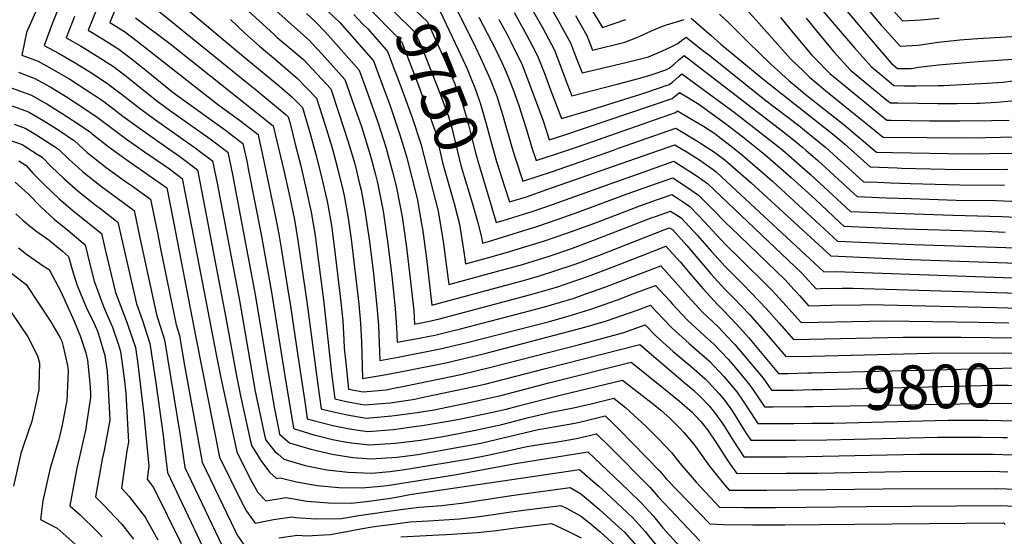
# Model space of a CAD drawing. Units: inches. Extents: x 2614303 to 2619570, y 1465636 to 1470956.
# Drawn here: x 2618574 to 2619224, y 1467290 to 1467631 of the extents above; entities that cross this region are included whole.
import ezdxf
from ezdxf.enums import TextEntityAlignment as Align

# ---------------------------------------------------------------- set-up
doc = ezdxf.new("R2010")
doc.units = ezdxf.units.IN
doc.header["$MEASUREMENT"] = 0
doc.layers.add('tile_2911_11_contour_10ft', color=152, linetype='Continuous')
doc.styles.add('Arial', font='arial.ttf')

msp = doc.modelspace()

# ---------------------------------------------------------------- linework, layer by layer
at = {"layer": 'tile_2911_11_contour_10ft'}
for points, elevation in [([(2618655.84, 1467683.75), (2618633.43, 1467629.56), (2618643.04, 1467623.53), (2618651.43, 1467617.19), (2618704.51, 1467575.56), (2618719.81, 1467564.34), (2618731.24, 1467555.49), (2618731.77, 1467553.17), (2618734.44, 1467540.95), (2618740.6, 1467511.51), (2618742.55, 1467502), (2618744.11, 1467494.33), (2618745.11, 1467488.34), (2618746.62, 1467479.2), (2618750.69, 1467454.32), (2618752.62, 1467442.26), (2618757.47, 1467409.37), (2618762.24, 1467377.7), (2618763.74, 1467367.89), (2618766.9, 1467366.91), (2618780.52, 1467363.42), (2618791.54, 1467361.12), (2618798.89, 1467360.09), (2618803.71, 1467359.5), (2618820.62, 1467360.78), (2618835.87, 1467362.84), (2618838.28, 1467363.17), (2618854.16, 1467365.71), (2618863.06, 1467367.36), (2618886.09, 1467372.09), (2618895.15, 1467374.27), (2618903.25, 1467376.32), (2618931.61, 1467383.61), (2618971.91, 1467393.31), (2618993.35, 1467376.52), (2618997.11, 1467373.56), (2619003.28, 1467367.96), (2619010.03, 1467361.44), (2619012.46, 1467358.81), (2619018.68, 1467351.33), (2619020.09, 1467349.56), (2619027.22, 1467339.52), (2619029.33, 1467336.54), (2619034.63, 1467329.93), (2619039.53, 1467323.96), (2619042.42, 1467320.73), (2619045.53, 1467320.67), (2619067.19, 1467320.66), (2619087.41, 1467320.79), (2619144, 1467321.46), (2619219.06, 1467321.87), (2619232.21, 1467321.24)], 9860), ([(2618930.53, 1467672.76), (2618958.72, 1467626.29), (2618974.05, 1467631.6)], 9650), ([(2618825.86, 1467660.18), (2618851.39, 1467636.89), (2618857.42, 1467624.28), (2618863.43, 1467611.67), (2618867.9, 1467601.8)], 9730), ([(2619082.24, 1467663.1), (2619125.15, 1467612.77), (2619136.09, 1467600.46), (2619147.93, 1467590.52), (2619151.14, 1467587.86), (2619158.19, 1467587.81), (2619165.7, 1467587.8), (2619180.28, 1467587.84), (2619184, 1467587.87), (2619212.58, 1467589.52), (2619223.32, 1467590.21), (2619229.72, 1467590.92), (2619241.85, 1467592.44), (2619247.47, 1467592.98), (2619252.56, 1467593.47)], 9610), ([(2619113.52, 1467662.75), (2619142.72, 1467627.85), (2619145.6, 1467624.63), (2619155.29, 1467613.89), (2619167.24, 1467614.5), (2619180.41, 1467616.53), (2619192.57, 1467617.92), (2619194.58, 1467618.09), (2619206.53, 1467619.02), (2619228.97, 1467620.25), (2619250.71, 1467620.87), (2619260.3, 1467615.46)], 9590), ([(2618705.56, 1467654.78), (2618741.55, 1467621.86), (2618743.89, 1467619.74), (2618753.11, 1467612), (2618761.24, 1467605.06), (2618763.84, 1467602.29), (2618773.23, 1467592.21), (2618779.24, 1467585.73), (2618784.63, 1467569.7), (2618790.54, 1467551.47), (2618794.47, 1467538.29), (2618795.46, 1467534.51), (2618798.06, 1467523.91), (2618799.24, 1467518.88), (2618801.8, 1467505.27), (2618804.83, 1467484.93), (2618807.34, 1467463.49), (2618809.66, 1467442.07), (2618810.65, 1467429.53), (2618811.69, 1467406.33), (2618823.72, 1467408.48), (2618851.57, 1467413.95), (2618858.02, 1467415.45), (2618869.37, 1467418.23), (2618922.84, 1467431.93), (2618936.1, 1467435.63), (2618950.28, 1467439.92), (2618960.36, 1467443.48), (2618971.06, 1467447.32), (2618977.01, 1467449.57), (2618993.7, 1467455.79), (2619003.13, 1467445.63), (2619004.74, 1467443.79), (2619014.77, 1467433), (2619026, 1467422.58), (2619032.18, 1467417.1), (2619041.64, 1467407.08), (2619046.7, 1467401.21), (2619050.89, 1467396.25), (2619056, 1467390.06), (2619058.97, 1467385.63), (2619065.72, 1467375.74), (2619071.49, 1467375.75), (2619092.24, 1467375.83), (2619095.79, 1467375.89), (2619097.68, 1467375.92)], 9810), ([(2618815.58, 1467656.12), (2618843.12, 1467630.05), (2618848.93, 1467617.27), (2618854.79, 1467604.24), (2618860.4, 1467590.5), (2618865.96, 1467576.38), (2618866.67, 1467574.33), (2618869.01, 1467566.22), (2618870.17, 1467562), (2618874.33, 1467545.14), (2618876.47, 1467537.2), (2618882.66, 1467516.77)], 9740), ([(2619105.66, 1467654.12), (2619136, 1467618.06), (2619149.34, 1467602.7), (2619153.49, 1467599.23), (2619162.51, 1467599.25), (2619167.49, 1467600), (2619180.55, 1467601.62), (2619193.61, 1467602.73), (2619206.67, 1467603.69), (2619252.45, 1467606.79), (2619256.46, 1467604.56)], 9600), ([(2618805.46, 1467652.12), (2618807.19, 1467650.43), (2618834.84, 1467623.22), (2618839.04, 1467613.62), (2618851.62, 1467581.79), (2618856.96, 1467567.46), (2618859.08, 1467559.96), (2618859.79, 1467557.09), (2618863.92, 1467539.66), (2618865.08, 1467535.11), (2618868.79, 1467522.81), (2618871.95, 1467512.54)], 9750), ([(2618585.91, 1467640.26), (2618578.37, 1467622.91), (2618575.3, 1467607.86), (2618585.91, 1467604.03), (2618595.06, 1467598.95), (2618606.91, 1467592.01), (2618617.75, 1467585.17), (2618628.5, 1467578), (2618636.9, 1467571.71), (2618641.98, 1467567.72), (2618654.36, 1467558.57), (2618672.37, 1467546.13), (2618679.57, 1467541), (2618691.21, 1467532.27), (2618694.15, 1467517.58), (2618710.02, 1467434.47), (2618716.66, 1467397.38), (2618719.58, 1467383.08), (2618726.09, 1467353.88), (2618727.07, 1467349.79), (2618728.36, 1467347.64), (2618733.15, 1467340.16), (2618738.67, 1467332.52), (2618743.45, 1467328.47), (2618745.87, 1467328.83), (2618756.56, 1467326.16), (2618770.3, 1467323.85), (2618784.65, 1467322.45), (2618799.76, 1467322.17), (2618812.33, 1467323.32), (2618816.55, 1467323.86), (2618862.36, 1467331.1), (2618901.27, 1467338.25), (2618949.1, 1467346.09), (2618975.7, 1467320.66), (2618984.27, 1467312.27), (2618992.41, 1467303.39), (2618998.61, 1467295.87), (2619016.55, 1467275.93)], 9900), ([(2618600.1, 1467640.7), (2618595.21, 1467628.69), (2618590.06, 1467614.42), (2618599.42, 1467609.39), (2618610.4, 1467602.96), (2618621.29, 1467596.23), (2618632.06, 1467589.14), (2618640.73, 1467582.51), (2618648.77, 1467576.29), (2618652.64, 1467573.15), (2618659.41, 1467568.19), (2618665.13, 1467564.06), (2618689.59, 1467546.81), (2618691.59, 1467545.31), (2618701.22, 1467538.07), (2618704.19, 1467523.4), (2618718.91, 1467445.85), (2618729.4, 1467385.77), (2618732.37, 1467371.43), (2618735.53, 1467356.92), (2618736.26, 1467353.73), (2618742.59, 1467346.05), (2618744.46, 1467344.36), (2618748.28, 1467341.14), (2618762.24, 1467337.03), (2618776.6, 1467334.08), (2618790.68, 1467332.51), (2618806.39, 1467332), (2618818.28, 1467332.89), (2618826.27, 1467334.07), (2618830.74, 1467334.75), (2618870.62, 1467341.34), (2618882.97, 1467343.73), (2618895.05, 1467346.5), (2618908.78, 1467349.48), (2618921.33, 1467351.49), (2618928.87, 1467352.64), (2618941.41, 1467354.84), (2618947.29, 1467356.15), (2618954.8, 1467357.9), (2618963.79, 1467349.12), (2618990.08, 1467322.5), (2618995.54, 1467316.34), (2619023.02, 1467287.13)], 9890), ([(2618676.81, 1467644.71), (2618720.19, 1467608.24), (2618745.35, 1467587.4), (2618753.47, 1467580.43), (2618760.48, 1467573.37), (2618765.93, 1467555.41), (2618769.77, 1467540.88), (2618773.41, 1467526.48), (2618776.6, 1467512.34), (2618777.28, 1467509.1), (2618779.65, 1467495.4), (2618781.53, 1467481.49), (2618785.93, 1467445), (2618786.17, 1467442.65), (2618787.18, 1467432.43), (2618787.92, 1467419.92), (2618788.09, 1467414.5), (2618789.09, 1467404.71), (2618791, 1467387.48), (2618800.56, 1467385.55), (2618815.76, 1467386.95), (2618818.78, 1467387.49), (2618831.05, 1467390.01), (2618865.02, 1467397.08), (2618885.03, 1467401.81), (2618943.53, 1467416.83), (2618958.21, 1467420.8), (2618972.71, 1467424.88), (2618986.86, 1467429.83), (2618993.85, 1467422.63), (2618996.48, 1467420.27), (2619005.37, 1467412.35), (2619017.33, 1467402.28), (2619026.38, 1467394.3), (2619028.62, 1467391.94), (2619035.82, 1467384.21), (2619038.48, 1467381.08), (2619043.41, 1467374.33), (2619046.31, 1467369.99), (2619049.95, 1467363.92), (2619053.44, 1467358.53), (2619056.59, 1467353.76), (2619080.38, 1467353.77), (2619086.17, 1467353.78), (2619106.88, 1467353.92), (2619179.85, 1467355.7), (2619209.01, 1467355.71), (2619222.76, 1467355.51), (2619226.17, 1467355.41)], 9830), ([(2618734.94, 1467644.72), (2618765.18, 1467617.55), (2618766.87, 1467615.76), (2618773.52, 1467608.67), (2618777.17, 1467604.69), (2618788.62, 1467591.92), (2618794.52, 1467574.95), (2618799.44, 1467560.82), (2618800.37, 1467557.95), (2618805.65, 1467540.57), (2618808.55, 1467529.84), (2618810.06, 1467523.69), (2618813.77, 1467504.96), (2618817.01, 1467483.42), (2618819.49, 1467461.98), (2618821.76, 1467440.57), (2618822.7, 1467428.04), (2618823.16, 1467418.34), (2618834.01, 1467420.37), (2618847.95, 1467423.08), (2618856.84, 1467425.22), (2618864.98, 1467427.27), (2618910.55, 1467439.09), (2618922.79, 1467442.34), (2618933.07, 1467445.44), (2618939.24, 1467447.33), (2618947.03, 1467450.02), (2618960.11, 1467454.67), (2618997.12, 1467468.77), (2619006.51, 1467458.49), (2619014.95, 1467448.85), (2619024.94, 1467438.05), (2619027.74, 1467435.4), (2619035.07, 1467428.44), (2619044.53, 1467418.44), (2619046.01, 1467416.77), (2619055.52, 1467405.73), (2619064.76, 1467394.55), (2619070.29, 1467386.73), (2619084.91, 1467386.8), (2619097.41, 1467387.05)], 9800), ([(2618859.66, 1467643.72), (2618872.12, 1467618.85), (2618874.88, 1467613.32), (2618878.18, 1467606.27), (2618884.59, 1467592.02), (2618887.39, 1467584.82), (2618888.8, 1467580.94), (2618892.7, 1467568.87), (2618899.01, 1467546.49), (2618900.79, 1467540.78), (2618906.03, 1467524.69), (2618924.93, 1467530.99), (2618943.96, 1467537.48), (2618965.89, 1467545.32), (2618969.19, 1467546.48), (2619007.17, 1467559.81), (2619022.18, 1467550.71), (2619024.11, 1467549.48), (2619032.55, 1467543.98), (2619039.72, 1467538.63), (2619056.93, 1467523.7), (2619109.47, 1467475.42), (2619162.42, 1467472.97), (2619238.94, 1467470.44)], 9720), ([(2618910.65, 1467640.84), (2618918.97, 1467626.13), (2618926.87, 1467611.23), (2618935.34, 1467589.11), (2618938.35, 1467581.19), (2618968.39, 1467588.87), (2618983.44, 1467592.78), (2618991.37, 1467595.2), (2619000.42, 1467598.23), (2619002.6, 1467599.38), (2619006.04, 1467602.03), (2619008.84, 1467604.58), (2619012.5, 1467607.71), (2619077.44, 1467557.74), (2619084.71, 1467552.07), (2619090.89, 1467547.03), (2619093.03, 1467545.16), (2619100.82, 1467538.32), (2619124.9, 1467516.3), (2619126.75, 1467514.61), (2619146.18, 1467513.82), (2619162.52, 1467513.23), (2619192.32, 1467512.3), (2619218.5, 1467511.96), (2619249.03, 1467510.75)], 9680), ([(2618921.01, 1467645.54), (2618929.48, 1467630.9), (2618936.49, 1467618), (2618937.52, 1467616.07), (2618941.82, 1467605.04), (2618945.18, 1467596.23), (2618975, 1467603.42), (2618988.98, 1467606.84), (2618997.9, 1467610.54), (2619004.43, 1467613.75), (2619008.45, 1467615.73), (2619010.79, 1467617.66), (2619013.95, 1467619.88), (2619024.82, 1467611.35), (2619029.73, 1467607.45), (2619065.59, 1467578.67), (2619088.37, 1467561.43), (2619092.14, 1467558.53), (2619104.07, 1467548.77), (2619105.84, 1467547.19), (2619113.75, 1467540.14), (2619131.07, 1467524.41), (2619140.21, 1467524.04), (2619148.94, 1467523.69), (2619162.15, 1467523.22), (2619194.62, 1467522.3), (2619224.06, 1467522.18)], 9670), ([(2619144.19, 1467644.72), (2619156.74, 1467630.59), (2619168.82, 1467631.39), (2619180.93, 1467632.51)], 9580), ([(2618610.03, 1467633.61), (2618604.52, 1467619.47), (2618613.97, 1467614.12), (2618624.86, 1467607.41), (2618635.66, 1467600.41), (2618644.04, 1467594.08), (2618663.29, 1467578.59), (2618671.89, 1467572.38), (2618699.64, 1467552.64), (2618711.23, 1467543.88), (2618714.26, 1467529.24), (2618729.43, 1467448.65), (2618737.02, 1467403.41), (2618741.96, 1467374.34), (2618744.94, 1467359.98), (2618745.45, 1467357.67), (2618750.33, 1467353.31), (2618752.01, 1467351.86), (2618765.96, 1467347.74), (2618780.18, 1467344.37), (2618793.81, 1467342.3), (2618796.78, 1467342.04), (2618805.9, 1467341.37), (2618822.84, 1467342.38), (2618828.17, 1467343.03), (2618836.69, 1467344.32), (2618874.79, 1467351.08), (2618878.37, 1467351.78), (2618888.37, 1467354.07), (2618902.41, 1467357.5), (2618916.28, 1467360.69), (2618927.94, 1467362.67), (2618940.47, 1467364.99), (2618946.35, 1467366.3), (2618960.5, 1467369.7), (2618965.66, 1467364.65), (2618969.48, 1467360.9), (2618996.46, 1467333.26), (2619001.05, 1467328.02), (2619029.49, 1467298.33), (2619038.68, 1467298.1), (2619057.88, 1467297.76), (2619079.06, 1467297.71), (2619125.36, 1467298.2), (2619223.46, 1467299.08), (2619224.57, 1467297.94)], 9880), ([(2618624.79, 1467638.61), (2618618.97, 1467624.52), (2618628.51, 1467618.83), (2618639.31, 1467611.85), (2618647.7, 1467605.51), (2618656.01, 1467598.95), (2618669.13, 1467588.08), (2618674.15, 1467584.13), (2618677.46, 1467581.59), (2618709.7, 1467558.48), (2618721.23, 1467549.68), (2618723.91, 1467537.04), (2618724.76, 1467532.95), (2618733.18, 1467489.47), (2618740, 1467451.47), (2618749.5, 1467392.05), (2618754.34, 1467363.06), (2618754.65, 1467361.6), (2618755.23, 1467361.12), (2618768.07, 1467357.21), (2618770.89, 1467356.49), (2618780.42, 1467354.07), (2618788.44, 1467352.57), (2618792.66, 1467351.84), (2618804.79, 1467350.58), (2618821.72, 1467351.69), (2618838.54, 1467353.74), (2618854.63, 1467356.4), (2618856.66, 1467356.76), (2618873.67, 1467360.01), (2618892.11, 1467364.07), (2618909.82, 1467368.59), (2618923.87, 1467372.03), (2618927.03, 1467372.57), (2618939.55, 1467375.04), (2618951.29, 1467377.77), (2618966.21, 1467381.5), (2618974, 1467375.13), (2618987.29, 1467362.98), (2618995.23, 1467355.12), (2619004.21, 1467345.64), (2619009.75, 1467338.61), (2619020.64, 1467325.95), (2619035.95, 1467309.53), (2619051.69, 1467309.25), (2619072.86, 1467309.2), (2619132.91, 1467309.9), (2619222.41, 1467310.57), (2619229.98, 1467310.2)], 9870), ([(2618662.35, 1467639.66), (2618724.93, 1467589.05), (2618730.46, 1467584.6), (2618743.45, 1467573.81), (2618749.73, 1467568.57), (2618751.1, 1467567.19), (2618752.17, 1467563.67), (2618755.8, 1467549.26), (2618759.21, 1467535.68), (2618763.09, 1467519.25), (2618766.25, 1467504.19), (2618768.82, 1467488.86), (2618770.53, 1467476.59), (2618774.34, 1467446.43), (2618779.8, 1467398.03), (2618781.92, 1467380.95), (2618789.36, 1467379.19), (2618801.6, 1467376.96), (2618804.4, 1467377.2), (2618818.49, 1467378.42), (2618831.84, 1467380.29), (2618834.68, 1467380.87), (2618838.24, 1467381.61), (2618862.41, 1467386.66), (2618881.07, 1467390.76), (2618920.93, 1467400.97), (2618983.31, 1467416.92), (2619013.43, 1467391.22), (2619018.46, 1467386.85), (2619023.34, 1467382.35), (2619029.07, 1467376.26), (2619031.93, 1467372.83), (2619037.46, 1467365.45), (2619038.86, 1467363.38), (2619045.33, 1467352.81), (2619052.02, 1467342.76), (2619075.81, 1467342.77), (2619079.94, 1467342.78), (2619093.49, 1467342.83), (2619167.99, 1467344.37), (2619212.36, 1467344.44), (2619216.6, 1467344.38), (2619229.55, 1467344)], 9840), ([(2618763.16, 1467635.4), (2618769.09, 1467629.96), (2618775.43, 1467623.28), (2618781.13, 1467617.23), (2618798, 1467598.1), (2618803.07, 1467584.15), (2618810.05, 1467564.33), (2618814.11, 1467552.01), (2618815.6, 1467547.13), (2618820.09, 1467530.91), (2618822.4, 1467521.53), (2618825.11, 1467508.01), (2618826.35, 1467501.23), (2618829.09, 1467482.68), (2618831.75, 1467460.47), (2618834.06, 1467439.05), (2618834.62, 1467430.35), (2618844.32, 1467432.21), (2618850.98, 1467433.85), (2618911.35, 1467449.82), (2618920.66, 1467452.47), (2618928.2, 1467454.73), (2618934.76, 1467456.91), (2618949.42, 1467462.01), (2618969.6, 1467469.64), (2618983.77, 1467475.23), (2619000.54, 1467481.75), (2619009.93, 1467471.45), (2619015.5, 1467464.89), (2619025, 1467453.84), (2619034.95, 1467443.01), (2619038.03, 1467440.09), (2619047.48, 1467430.03), (2619055.11, 1467421.44), (2619074.86, 1467397.72), (2619077.61, 1467397.74), (2619081.19, 1467397.81), (2619094.19, 1467398.11), (2619097.13, 1467398.19)], 9790), ([(2618777.22, 1467637.11), (2618785.14, 1467629.58), (2618807.38, 1467604.28), (2618813.58, 1467587.51), (2618818.14, 1467575.1), (2618824.89, 1467555.29), (2618828.63, 1467543.34), (2618829.5, 1467540.24), (2618836.18, 1467513.26), (2618839.4, 1467495.29), (2618839.75, 1467493.19), (2618842.47, 1467473.64), (2618845.97, 1467442.94), (2618899.98, 1467457.45), (2618908.04, 1467459.64), (2618917.06, 1467462.21), (2618927.26, 1467465.42), (2618940.72, 1467470.01), (2618956.6, 1467475.86), (2618999.79, 1467492.88), (2619002.99, 1467494.01), (2619004.82, 1467492.82), (2619014.44, 1467482.21), (2619030.31, 1467463.56), (2619039.48, 1467453.5), (2619045.51, 1467447.47), (2619055.72, 1467436.64), (2619065.55, 1467425.66), (2619079.76, 1467408.88), (2619096.85, 1467409.27)], 9780), ([(2618794.35, 1467634.84), (2618800.27, 1467628.74), (2618803.62, 1467625.25), (2618815.56, 1467611.8)], 9770), ([(2618804.99, 1467638.54), (2618805.78, 1467637.75), (2618822.23, 1467620.88), (2618826.13, 1467616.64), (2618836.45, 1467589.67), (2618842.75, 1467573), (2618847.93, 1467558.5), (2618850.57, 1467547.94), (2618853, 1467537.17), (2618854.02, 1467533.07), (2618857.57, 1467520.75), (2618860.27, 1467511.59), (2618861.11, 1467508.42), (2618861.15, 1467508.27)], 9760), ([(2618900.37, 1467636.17), (2618908.57, 1467621.41), (2618914.16, 1467610.54), (2618916.23, 1467606.4), (2618920.5, 1467595.35), (2618924.36, 1467584.99), (2618931.51, 1467566.16), (2618948.12, 1467570.99), (2618983.98, 1467582.27), (2618986.55, 1467583.1), (2619002.64, 1467588.49), (2619004.91, 1467590.14), (2619007.1, 1467592.17), (2619009.31, 1467594.07), (2619011.05, 1467595.55), (2619012.67, 1467594.5), (2619039.07, 1467575.2), (2619045.63, 1467570.37), (2619071.64, 1467550.12), (2619077.68, 1467545.29), (2619096.05, 1467529.21), (2619122.43, 1467504.81), (2619152.15, 1467503.59), (2619190.02, 1467502.3), (2619222.52, 1467501.48), (2619252.72, 1467499.98)], 9690), ([(2618940.91, 1467634.06), (2618948.27, 1467620.95), (2618952.02, 1467611.26), (2618973.38, 1467616.47), (2618981.39, 1467619.68), (2618983.42, 1467620.52), (2618991.03, 1467623.99), (2618998.35, 1467627.08), (2619001.02, 1467628), (2619012.51, 1467631.56)], 9660), ([(2619036.01, 1467634.95), (2619042.26, 1467629.15), (2619047.42, 1467624.12), (2619054.84, 1467616.6), (2619069.64, 1467602.23), (2619081.76, 1467591.25), (2619088.06, 1467586), (2619093.67, 1467581.4), (2619118.35, 1467561.98), (2619139.71, 1467544), (2619150.25, 1467543.58), (2619199.35, 1467542.86), (2619228.89, 1467543.17)], 9650), ([(2619053.96, 1467637.9), (2619062.01, 1467629.13), (2619070.71, 1467619.23), (2619082.92, 1467605.62), (2619091.35, 1467597.29), (2619095.27, 1467593.54), (2619097.71, 1467591.51), (2619107.31, 1467583.63), (2619144.03, 1467553.8), (2619144.29, 1467553.79), (2619201.77, 1467553.36), (2619231.4, 1467554.06)], 9640), ([(2618650.31, 1467632.73), (2618672.96, 1467615.58), (2618741.25, 1467561.29), (2618748.35, 1467530.85), (2618751.95, 1467515.13), (2618755.18, 1467499.26), (2618757.49, 1467485.54), (2618763.32, 1467445.11), (2618770.67, 1467390.29), (2618772.83, 1467374.42), (2618778.14, 1467372.99), (2618790.13, 1467370.32), (2618802.65, 1467368.28), (2618819.55, 1467369.7), (2618836.34, 1467371.93), (2618847.45, 1467373.83), (2618871.81, 1467378.8), (2618892.48, 1467383.5), (2618923.34, 1467391.45), (2618977.61, 1467405.12), (2618998.94, 1467388.1), (2619009.59, 1467379.54), (2619017.79, 1467372.16), (2619019.66, 1467370.29), (2619023.57, 1467366), (2619027.99, 1467360.6), (2619034.01, 1467351.7), (2619040.59, 1467341.39), (2619042.85, 1467338), (2619047.46, 1467331.77), (2619080.06, 1467331.79), (2619100.75, 1467331.95), (2619156.03, 1467332.95), (2619215.71, 1467333.16), (2619226.37, 1467332.86)], 9850), ([(2618712.95, 1467631.44), (2618722.57, 1467622.52), (2618732.27, 1467613.8), (2618742.79, 1467605.03), (2618749.2, 1467599.61), (2618757.33, 1467592.66), (2618769.86, 1467579.55), (2618775.36, 1467562.32), (2618780.16, 1467546.87), (2618783.99, 1467532.35), (2618787.38, 1467518.09), (2618788.3, 1467514.01), (2618790.72, 1467500.34), (2618792.66, 1467486.48), (2618797.74, 1467443.54), (2618798.82, 1467430.99), (2618799.51, 1467418.49), (2618800.22, 1467394.32), (2618813.43, 1467396.59), (2618827.41, 1467399.18), (2618855.19, 1467404.83), (2618881.91, 1467411.21), (2618947.08, 1467428.26), (2618961.41, 1467432.46), (2618982.21, 1467439.84), (2618990.28, 1467442.81), (2618994.22, 1467438.58), (2619004.41, 1467427.87), (2619015.81, 1467417.53), (2619019.36, 1467414.53), (2619027.52, 1467407.34), (2619029.3, 1467405.76), (2619038.76, 1467395.76), (2619047.34, 1467385.62), (2619051.54, 1467379.39), (2619054.53, 1467374.94), (2619061.16, 1467364.75), (2619078.83, 1467364.77), (2619084.96, 1467364.79), (2619096.87, 1467364.84), (2619097.96, 1467364.86)], 9820), ([(2618877.03, 1467633.07), (2618887.93, 1467612.03), (2618892.37, 1467602.75), (2618895.11, 1467596.8), (2618896.58, 1467593.02), (2618899.39, 1467585.76), (2618903.25, 1467575.38), (2618908.25, 1467559.62), (2618912.31, 1467546.07), (2618914.12, 1467540.38), (2618914.78, 1467538.33), (2618933.62, 1467544.54), (2618942.19, 1467547.46), (2619006.81, 1467570.2), (2619008.15, 1467571.22), (2619011.06, 1467569.5), (2619025.37, 1467561.04), (2619032.8, 1467556.27), (2619035.16, 1467554.52), (2619045.57, 1467546.32), (2619051.28, 1467541.81), (2619054.62, 1467538.93), (2619070.93, 1467524.68), (2619113.79, 1467485.22), (2619164.18, 1467483.01), (2619231.79, 1467480.69)], 9710), ([(2618890.23, 1467631.56), (2618895.43, 1467621.96), (2618898.22, 1467616.7), (2618905.66, 1467601.6), (2618909.91, 1467590.54), (2618914.07, 1467579.45), (2618919.09, 1467565.94), (2618921.98, 1467557.04), (2618923.53, 1467551.97), (2618933.86, 1467555.35), (2619004.71, 1467579.41), (2619006.97, 1467581.13), (2619009.6, 1467583.38), (2619015.52, 1467579.74), (2619022.88, 1467575.11), (2619028.12, 1467571.38), (2619039.9, 1467562.86), (2619051.39, 1467553.96), (2619064.5, 1467543.56), (2619067.42, 1467541.01), (2619083.26, 1467527.07), (2619099.15, 1467512.85), (2619115.21, 1467497.74), (2619118.11, 1467495.02), (2619158.15, 1467493.33), (2619211.29, 1467491.63), (2619224.66, 1467491.01)], 9700), ([(2619017.29, 1467632.3), (2619030.44, 1467620.92), (2619036.84, 1467615.18), (2619064.47, 1467592.26), (2619105.27, 1467560.26), (2619113.77, 1467553.28), (2619117.16, 1467550.49), (2619118.68, 1467549.13), (2619135.39, 1467534.21), (2619153.27, 1467533.49), (2619156.21, 1467533.39), (2619194.47, 1467532.46), (2619226.45, 1467532.57)], 9660), ([(2619076.21, 1467632.83), (2619086.5, 1467620.4), (2619096.99, 1467608), (2619099.33, 1467605.53), (2619108.9, 1467595.85), (2619120.97, 1467585.95), (2619146.44, 1467565.13), (2619149.28, 1467565.06), (2619174.54, 1467564.55), (2619194.57, 1467564.58), (2619215.55, 1467564.82), (2619227.21, 1467564.98)], 9630), ([(2619093.11, 1467632.47), (2619100.9, 1467622.84), (2619109.23, 1467612.86), (2619111.27, 1467610.42), (2619122.53, 1467598.16), (2619146.55, 1467578.34), (2619148.79, 1467576.49), (2619153.77, 1467576.42), (2619180.21, 1467576.14), (2619192.43, 1467576.14), (2619205.95, 1467576.24), (2619207.58, 1467576.31), (2619219.08, 1467576.94), (2619231.26, 1467577.96), (2619243.4, 1467579.39), (2619247.74, 1467579.76)], 9620), ([(2618815.56, 1467611.8), (2618816.75, 1467610.46), (2618821.2, 1467598.78), (2618823.06, 1467593.76), (2618827.89, 1467580.63)], 9770), ([(2618867.9, 1467601.8), (2618869.23, 1467598.88), (2618871.13, 1467594.51), (2618874.87, 1467585.22), (2618877.73, 1467576.94)], 9730), ([(2618573.01, 1467596.65), (2618583.74, 1467592.65), (2618593.9, 1467587.02), (2618603.95, 1467580.9), (2618614.26, 1467574.24), (2618625.01, 1467567.08), (2618643.54, 1467553.05), (2618656.25, 1467544.07), (2618669.21, 1467535.23), (2618672.62, 1467532.9), (2618681.2, 1467526.46), (2618683.83, 1467513.16), (2618703.67, 1467409.2), (2618706.52, 1467394.97), (2618717.17, 1467346.01), (2618725.56, 1467329.08), (2618726.79, 1467326.7), (2618731.08, 1467319.22), (2618736.35, 1467313.68), (2618749.82, 1467315.72), (2618763.32, 1467313.51), (2618777.76, 1467312.24), (2618793.01, 1467312.17), (2618806.14, 1467313.7), (2618815.34, 1467314.87), (2618817.6, 1467315.16), (2618825.94, 1467316.7), (2618831.46, 1467317.75), (2618906.19, 1467328.85), (2618943.4, 1467334.28), (2618952.39, 1467326.61), (2618956.19, 1467323.31), (2618961.26, 1467318.74), (2618978.68, 1467302.42), (2618986.75, 1467293.42), (2618989.31, 1467290.33), (2618994.53, 1467283.92)], 9910), ([(2618560.12, 1467589.3), (2618581.64, 1467581.61), (2618588.89, 1467577.41), (2618591.74, 1467575.74), (2618601.79, 1467569.54), (2618611.77, 1467563.02), (2618620.67, 1467556.84), (2618621.57, 1467556.01), (2618632.83, 1467547.24), (2618645.35, 1467538.13), (2618671.06, 1467520.38), (2618675.27, 1467497.92), (2618690.2, 1467421.47), (2618705.74, 1467342.57), (2618720.21, 1467312.99), (2618723.55, 1467306.73), (2618729.25, 1467298.9), (2618741.36, 1467301.24), (2618753.67, 1467302.95), (2618755.94, 1467302.58), (2618769.57, 1467301.83), (2618786.12, 1467301.96), (2618797.74, 1467303.87), (2618825.29, 1467307.83), (2618837.63, 1467309.51), (2618852.51, 1467310.6), (2618857.8, 1467311.22), (2618865.66, 1467312.17), (2618900.17, 1467317.47), (2618937.25, 1467322.41), (2618943.78, 1467318.77), (2618946.59, 1467316.39), (2618956.66, 1467307.8), (2618964.49, 1467300.92), (2618969.55, 1467296.26), (2618973.25, 1467292.86), (2618981.25, 1467283.74)], 9920), ([(2618827.89, 1467580.63), (2618833.22, 1467566.1), (2618838.74, 1467549.4), (2618850.11, 1467504.9), (2618853.38, 1467485.01), (2618857.1, 1467456.55), (2618888.64, 1467465.05), (2618905.79, 1467469.76), (2618923.49, 1467475.24), (2618937.06, 1467479.9), (2618952.32, 1467485.46), (2618991.55, 1467500.69), (2618993.66, 1467501.44), (2619003.68, 1467504.97), (2619010.64, 1467500.47), (2619021.43, 1467488.8), (2619030.59, 1467478.34), (2619039.76, 1467468.3), (2619051.79, 1467456.25), (2619056.5, 1467451.54), (2619066.7, 1467440.7), (2619075.45, 1467430.93), (2619084.78, 1467420.1), (2619157.15, 1467421.66), (2619195.59, 1467421.67), (2619215.2, 1467421.51), (2619234.93, 1467421.2)], 9770), ([(2618877.73, 1467576.94), (2618877.92, 1467576.39), (2618881.86, 1467562.55), (2618885.98, 1467547.31), (2618888.75, 1467537.72), (2618894.01, 1467521.26)], 9730), ([(2618568.78, 1467574.49), (2618579.54, 1467570.62), (2618589.63, 1467564.67), (2618594.27, 1467561.76), (2618599.65, 1467558.33), (2618610.02, 1467551.4), (2618618.45, 1467543.64), (2618630.96, 1467533.84), (2618643.6, 1467524.57), (2618647.57, 1467521.83), (2618660.24, 1467512.83), (2618664.95, 1467489.47), (2618666.79, 1467480.06), (2618677.17, 1467429.76), (2618679.3, 1467422.72), (2618682.15, 1467405.48), (2618694.32, 1467339.13), (2618715.99, 1467293.87), (2618717.51, 1467290.91), (2618722.15, 1467284.11)], 9930), ([(2618570.17, 1467562.35), (2618577.47, 1467559.76), (2618583.38, 1467556.21), (2618587.53, 1467553.64), (2618597.52, 1467547.19), (2618599.36, 1467545.97), (2618606.45, 1467539.03), (2618612.38, 1467533.74), (2618615.3, 1467531.15), (2618627.78, 1467521.26), (2618649.42, 1467505.28), (2618653.19, 1467487.31), (2618664.25, 1467436.64), (2618665.13, 1467433.85), (2618669.32, 1467420.06), (2618679.86, 1467356.74), (2618681.29, 1467346.2), (2618682.89, 1467335.69), (2618707.52, 1467283.99)], 9940), ([(2618564.63, 1467552.7), (2618575.4, 1467548.91), (2618585.43, 1467542.65), (2618588.71, 1467540.53), (2618594.48, 1467534.53), (2618603.21, 1467526.21), (2618612.09, 1467518.46), (2618624.56, 1467508.47), (2618626.43, 1467507.09), (2618638.59, 1467497.73), (2618639.21, 1467494.77), (2618650.83, 1467443.81), (2618654.61, 1467433.46), (2618659.67, 1467417.49), (2618663.61, 1467391.49), (2618668.66, 1467355.33), (2618669.19, 1467350.41), (2618671.46, 1467332.25), (2618694.81, 1467283.12)], 9950), ([(2618894.01, 1467521.26), (2618897.28, 1467511.05), (2618908.39, 1467514.51), (2618921.96, 1467519.15), (2618980.55, 1467539.82), (2619006.47, 1467548.84), (2619014.94, 1467543.64), (2619023.39, 1467538.29), (2619025.21, 1467537.14), (2619031.81, 1467532.35), (2619033.8, 1467530.86), (2619040.82, 1467524.26), (2619104.82, 1467464.95), (2619112.6, 1467465.06), (2619248.11, 1467460.22)], 9730), ([(2618573.33, 1467538.07), (2618578.05, 1467535.09), (2618582.53, 1467530.11), (2618590.15, 1467522.4), (2618599.91, 1467513.11), (2618608.82, 1467505.47), (2618627.77, 1467490.18), (2618630.9, 1467476.83), (2618637.13, 1467451.12), (2618638.81, 1467446.57), (2618644.05, 1467432.79), (2618644.93, 1467430.25), (2618650.2, 1467414.97), (2618651.52, 1467405.75), (2618655.7, 1467370.63), (2618659.08, 1467336.44), (2618657.9, 1467327.89), (2618662.24, 1467322.4), (2618680.36, 1467285.4)], 9960), ([(2618882.66, 1467516.77), (2618888.53, 1467497.41), (2618895.19, 1467499.46), (2618903.67, 1467502.08), (2618912.14, 1467504.75), (2618925.71, 1467509.4), (2618966.77, 1467524.17), (2618982.36, 1467529.7), (2619005.78, 1467537.87), (2619010.28, 1467535.1), (2619019.29, 1467529.37), (2619022.68, 1467527.05), (2619027.97, 1467523.2), (2619090.36, 1467464.07), (2619099.81, 1467453.74), (2619102.66, 1467453.78), (2619117.04, 1467454), (2619123.85, 1467454.1), (2619233.45, 1467450.83)], 9740), ([(2618570.81, 1467524.15), (2618579.37, 1467516.34), (2618587.73, 1467507.78), (2618596.51, 1467499.66), (2618605.5, 1467492.31), (2618616.95, 1467482.64), (2618620.22, 1467469.94), (2618623.08, 1467458.62), (2618628.53, 1467443.83), (2618630.84, 1467437.77), (2618634.98, 1467428.23), (2618639.08, 1467416.66), (2618640.37, 1467412.35), (2618641.97, 1467401.11), (2618643.22, 1467390.95), (2618643.95, 1467384.48), (2618645.62, 1467352.32), (2618644.53, 1467346.64), (2618640.92, 1467322.06), (2618646.04, 1467316.39), (2618649.06, 1467312.7), (2618656.73, 1467302.93), (2618665.05, 1467287.82)], 9970), ([(2618871.95, 1467512.54), (2618872.57, 1467510.52), (2618876.09, 1467498.19), (2618878.76, 1467487.71), (2618879.36, 1467483.77), (2618881.55, 1467484.36), (2618883.3, 1467484.85), (2618915.92, 1467494.92), (2618929.49, 1467499.59), (2618942.98, 1467504.45), (2618975.07, 1467516.31), (2618990.65, 1467521.85), (2619005.08, 1467526.91), (2619013.53, 1467521.55), (2619022.18, 1467515.61), (2619031.12, 1467506.46), (2619040.3, 1467497), (2619043.52, 1467494.05), (2619079.01, 1467459.87), (2619085.34, 1467453.07), (2619089.08, 1467448.98), (2619094.8, 1467442.52), (2619109.63, 1467442.82), (2619129.3, 1467443.15), (2619135.01, 1467443.22), (2619218.89, 1467441.32), (2619241.51, 1467440.72)], 9750), ([(2618861.15, 1467508.27), (2618864.26, 1467496.42), (2618867.37, 1467476.62), (2618868.23, 1467470.16), (2618882.8, 1467474.1), (2618894.5, 1467477.34), (2618919.7, 1467485.09), (2618935.02, 1467490.38), (2618952.93, 1467496.88), (2618983.32, 1467508.49), (2618994.35, 1467512.41), (2618998.91, 1467514.02), (2619004.38, 1467515.94), (2619007.54, 1467513.94), (2619012.83, 1467510.52), (2619016.42, 1467508.05), (2619026.28, 1467497.75), (2619030.86, 1467492.52), (2619040.03, 1467482.75), (2619050.21, 1467472.87), (2619067.72, 1467455.69), (2619070.86, 1467452.35), (2619077.86, 1467444.83), (2619089.79, 1467431.31), (2619146.11, 1467432.41), (2619207.15, 1467431.6), (2619226.92, 1467431.24)], 9760), ([(2618519.57, 1467501.51), (2618578, 1467456.4), (2618594.34, 1467431.89), (2618600.44, 1467421.21), (2618601.59, 1467419.03), (2618602.55, 1467415.5), (2618605.36, 1467403.02), (2618605.72, 1467399.38), (2618604.87, 1467379.69), (2618604.37, 1467376.52), (2618601.93, 1467363.67), (2618600.14, 1467356.02), (2618599.38, 1467353.52), (2618593.85, 1467335.22), (2618591.46, 1467324.52), (2618589.05, 1467313.67), (2618587.64, 1467301.31), (2618598.6, 1467295.66), (2618610.5, 1467285.06)], 10000), ([(2618571.23, 1467503.25), (2618576.05, 1467498.82), (2618578.74, 1467496.64), (2618584.5, 1467492), (2618593.3, 1467485.79), (2618602.02, 1467478.55), (2618606.12, 1467475.09), (2618608.34, 1467466.48), (2618611.52, 1467456.61), (2618615.92, 1467445.73), (2618617.93, 1467441), (2618623.01, 1467430.66), (2618625.2, 1467425.62), (2618625.88, 1467423.71), (2618630.1, 1467409.61), (2618631.61, 1467399.04), (2618632.25, 1467388.03), (2618633.3, 1467366.84), (2618629.58, 1467346.79), (2618628.29, 1467341.06), (2618623.93, 1467316.22), (2618629.84, 1467310.36), (2618632.84, 1467307.13), (2618640.94, 1467298.36), (2618648.96, 1467288.35)], 9980), ([(2618572.9, 1467480.64), (2618578.33, 1467476.5), (2618581.42, 1467474.23), (2618590.04, 1467468.43), (2618593.31, 1467466.44), (2618600.93, 1467451.98), (2618609.66, 1467432.36), (2618613.69, 1467422.56), (2618617.51, 1467411.47), (2618618.61, 1467406.55), (2618620.11, 1467391.4), (2618620.49, 1467384.9), (2618620.65, 1467381.77), (2618617.8, 1467363.2), (2618617.47, 1467361.07), (2618613.05, 1467341.84), (2618611.52, 1467335.3), (2618609.05, 1467322.11), (2618606.95, 1467310.39), (2618613.64, 1467304.31), (2618625.04, 1467293.37), (2618628.37, 1467289.79)], 9990), ([(2618562.69, 1467446.36), (2618579.07, 1467421.88), (2618583.65, 1467413.43), (2618585.87, 1467408.72), (2618586.77, 1467404.52), (2618586.52, 1467389.91), (2618586.38, 1467386.87), (2618583.61, 1467374.02), (2618581.54, 1467365.34), (2618580.58, 1467362.39), (2618574.6, 1467344.86), (2618569.67, 1467323.38)], 10010), ([(2619096.85, 1467409.27), (2619174.92, 1467411.05), (2619223.81, 1467411.47), (2619242.92, 1467411.17), (2619243.22, 1467411.16), (2619251.15, 1467409.35)], 9780), ([(2619097.13, 1467398.19), (2619131.72, 1467399.15), (2619231.77, 1467401.49), (2619234.01, 1467401.4), (2619245.57, 1467400.14), (2619251.4, 1467399.43)], 9790), ([(2619097.41, 1467387.05), (2619103.96, 1467387.18), (2619217.88, 1467390.03), (2619226.64, 1467389.97), (2619232.95, 1467389.72), (2619245.18, 1467389.05), (2619251.68, 1467388.28)], 9800), ([(2619097.68, 1467375.92), (2619219.41, 1467378.19), (2619236.53, 1467377.96), (2619250.9, 1467377.18), (2619251.96, 1467377.07)], 9810), ([(2619097.96, 1467364.86), (2619111.29, 1467365.03), (2619186.63, 1467366.92), (2619194.24, 1467366.93)], 9820), ([(2619194.24, 1467366.93), (2619212.95, 1467366.95), (2619239.99, 1467366.31), (2619244.74, 1467366.05), (2619257.5, 1467364.79), (2619260.01, 1467364.46), (2619261.4, 1467361.28), (2619284.24, 1467310.11), (2619298.37, 1467303.34), (2619301.51, 1467301.84), (2619322.37, 1467291.44)], 9820), ([(2618745.02, 1467289.1), (2618757.3, 1467290.91), (2618763.13, 1467290.57), (2618778.93, 1467291.31), (2618786.39, 1467292.79), (2618798.79, 1467295.2), (2618806.54, 1467296.35), (2618811.25, 1467297.05), (2618820.48, 1467298.29), (2618831.53, 1467299.69), (2618843.76, 1467300.33), (2618864.19, 1467301.74), (2618877.35, 1467303.3), (2618898.42, 1467306.44), (2618906.51, 1467307.48), (2618931.1, 1467310.54), (2618934.99, 1467308.75), (2618944.23, 1467303.75), (2618950.05, 1467299), (2618957.1, 1467293.08), (2618959.05, 1467291.36), (2618967.83, 1467283.32)], 9930), ([(2618825.45, 1467289.91), (2618850.56, 1467291.2), (2618855.55, 1467291.38), (2618876.22, 1467292.61), (2618888.68, 1467294.07), (2618901.32, 1467295.78), (2618924.95, 1467298.66), (2618934.83, 1467294.13), (2618944.67, 1467289.16)], 9940)]:
    msp.add_lwpolyline(points, dxfattribs=dict(at, elevation=elevation))

# ---------------------------------------------------------------- texts
at = {"color": 18, "style": 'Arial'}
for s, rotation, p in [('9750', -68.43116, (2618849.69, 1467586.67)), ('9800', 1.43059, (2619174.51, 1467388.94))]:
    msp.add_text(s, height=28.8, rotation=rotation, dxfattribs=at).set_placement(p, align=Align.MIDDLE_CENTER)

doc.saveas('drawing.dxf')
